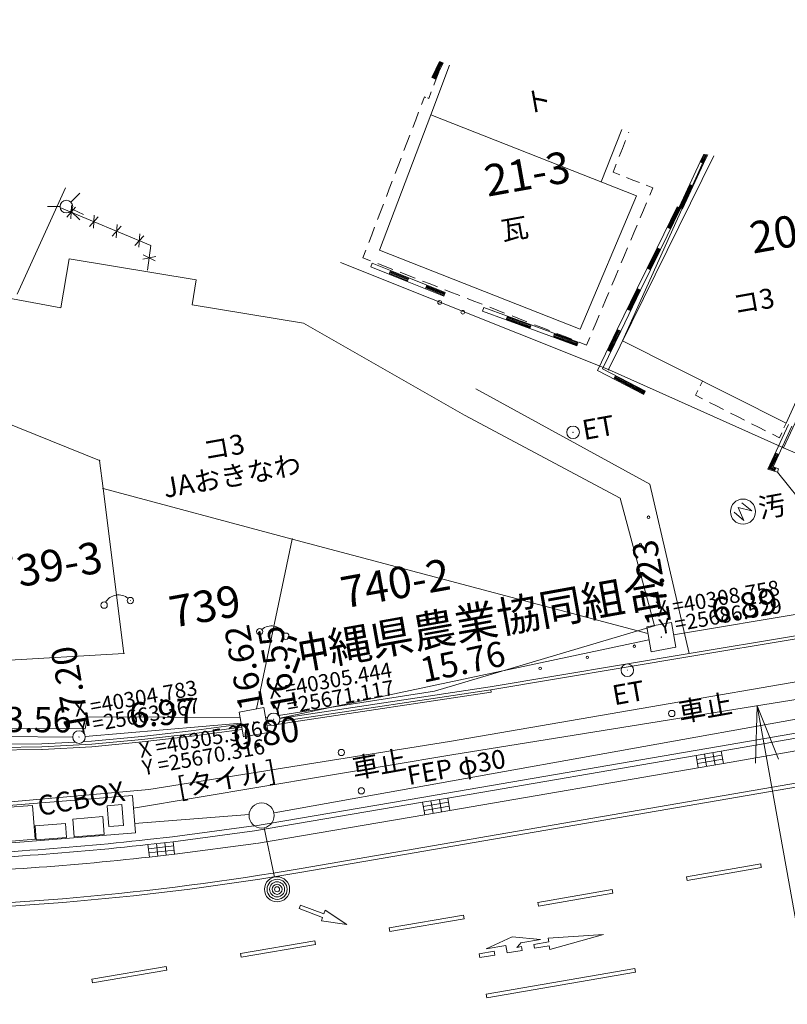
# Model space of a CAD drawing. Extents: x 25542 to 25854, y 40141 to 40383.
# Drawn here: x 25661 to 25692, y 40294 to 40333 of the extents above; entities that cross this region are included whole.
import ezdxf

# ---------------------------------------------------------------- set-up
doc = ezdxf.new("R2010")
doc.units = 0
doc.linetypes.add('dashed spaced', pattern=[12, 6, -6])
for name, color, linetype, lineweight in [('\\M+587ED\\M+59698', 3, 'Continuous', 0), ('\\M+5A4BD\\M+5A4CE\\M+5CBFB', 136, 'Continuous', 0), ('道路平面図', 7, 'Continuous', 0)]:
    doc.layers.add(name, color=color, linetype=linetype, lineweight=lineweight)
doc.styles.add('\\M+5A3CD\\M+5A3D3 \\M+5A5B4\\M+5A5B7\\M+5A5C3\\M+5A5AF', font='MS Gothic.ttf')

msp = doc.modelspace()

# ---------------------------------------------------------------- linework, layer by layer
at = {"layer": '\\M+587ED\\M+59698', "linetype": 'Continuous', "lineweight": 13, "ltscale": 0.999998}
msp.add_3dface([(25576.683, 40141.178), (25542.233, 40333.111), (25819.797, 40382.931), (25854.247, 40190.998)], dxfattribs=at)
at = {"layer": '\\M+5A4BD\\M+5A4CE\\M+5CBFB', "linetype": 'Continuous', "lineweight": 13, "ltscale": 0.999998}
for p, q in [((25690.345, 40306.027), (25690.283, 40303.746)), ((25690.345, 40306.027), (25691.195, 40303.91)), ((25706.772, 40214.493), (25690.345, 40306.027))]:
    msp.add_line(p, q, dxfattribs=at)
at = {"layer": '道路平面図', "linetype": 'Continuous', "lineweight": 13, "ltscale": 0.999998}
for p, q in [((25677.357, 40329.521), (25678.105, 40331.494)), ((25677.399, 40331), (25677.706, 40331.643)), ((25677.426, 40330.987), (25677.734, 40331.632)), ((25677.762, 40331.622), (25677.453, 40330.974)), ((25677.48, 40330.961), (25677.791, 40331.611)), ((25677.819, 40331.601), (25677.507, 40330.948)), ((25677.534, 40330.935), (25677.847, 40331.59)), ((25677.824, 40331.599), (25677.777, 40331.474)), ((25677.678, 40331.213), (25677.579, 40330.952)), ((25677.579, 40330.952), (25677.48, 40330.691)), ((25677.381, 40330.43), (25677.282, 40330.169)), ((25676.994, 40329.929), (25677.111, 40330.234)), ((25677.111, 40330.234), (25677.168, 40330.212)), ((25677.225, 40330.191), (25677.282, 40330.169)), ((25675.314, 40324.136), (25677.357, 40329.521)), ((25676.761, 40329.32), (25676.877, 40329.624)), ((25677.357, 40329.521), (25685.54, 40326.305)), ((25676.644, 40329.015), (25676.761, 40329.32)), ((25676.411, 40328.406), (25676.527, 40328.71)), ((25684.958, 40328.932), (25684.142, 40326.854)), ((25685.231, 40328.807), (25685.239, 40328.827)), ((25676.294, 40328.101), (25676.411, 40328.406)), ((25684.985, 40328.179), (25685.108, 40328.493)), ((25684.861, 40327.865), (25684.985, 40328.179)), ((25684.99, 40320.53), (25688.335, 40327.938)), ((25688.078, 40327.645), (25688.223, 40327.957)), ((25688.105, 40327.633), (25688.254, 40327.952)), ((25688.284, 40327.947), (25688.132, 40327.62)), ((25688.159, 40327.607), (25688.315, 40327.942)), ((25688.346, 40327.936), (25688.187, 40327.595)), ((25688.214, 40327.582), (25688.376, 40327.931)), ((25676.061, 40327.492), (25676.177, 40327.796)), ((25688.62, 40327.889), (25684.431, 40319.393)), ((25684.615, 40327.237), (25684.738, 40327.551)), ((25687.242, 40325.849), (25688.078, 40327.645)), ((25687.378, 40325.786), (25688.214, 40327.582)), ((25688.078, 40327.645), (25688.214, 40327.582)), ((25675.944, 40327.187), (25676.061, 40327.492)), ((25684.878, 40327.134), (25684.615, 40327.237)), ((25675.711, 40326.578), (25675.827, 40326.882)), ((25685.404, 40326.927), (25685.141, 40327.03)), ((25685.668, 40326.823), (25685.404, 40326.927)), ((25687.269, 40325.836), (25687.687, 40326.734)), ((25687.66, 40326.747), (25687.796, 40326.684)), ((25691.499, 40317.268), (25695.845, 40326.895)), ((25660.906, 40322.385), (25662.826, 40326.617)), ((25663.041, 40326.047), (25663.394, 40326.4)), ((25675.594, 40326.273), (25675.711, 40326.578)), ((25686.194, 40326.616), (25685.931, 40326.72)), ((25686.069, 40326.319), (25686.194, 40326.616)), ((25687.714, 40326.722), (25687.297, 40325.824)), ((25687.324, 40325.811), (25687.742, 40326.709)), ((25687.769, 40326.696), (25687.351, 40325.798)), ((25675.36, 40325.664), (25675.477, 40325.968)), ((25683.304, 40321.002), (25685.54, 40326.305)), ((25685.818, 40325.724), (25685.944, 40326.021)), ((25662.114, 40325.87), (25662.614, 40325.87)), ((25662.602, 40325.838), (25666.219, 40324.329)), ((25662.878, 40325.452), (25663.23, 40325.846)), ((25663.07, 40325.913), (25663.038, 40325.385)), ((25663.041, 40325.694), (25663.394, 40325.34)), ((25663.091, 40325.766), (25663.546, 40325.558)), ((25675.244, 40325.359), (25675.36, 40325.664)), ((25685.693, 40325.426), (25685.818, 40325.724)), ((25687.161, 40325.86), (25686.368, 40324.234)), ((25687.296, 40325.794), (25686.502, 40324.169)), ((25687.188, 40325.847), (25686.791, 40325.034)), ((25686.818, 40325.021), (25687.215, 40325.834)), ((25687.242, 40325.821), (25686.845, 40325.008)), ((25686.872, 40324.994), (25687.269, 40325.807)), ((25687.161, 40325.86), (25687.296, 40325.794)), ((25687.242, 40325.849), (25687.378, 40325.786)), ((25663.782, 40325.075), (25664.134, 40325.469)), ((25663.975, 40325.536), (25663.942, 40325.008)), ((25664.686, 40324.697), (25665.038, 40325.092)), ((25664.879, 40325.159), (25664.846, 40324.631)), ((25665.783, 40324.782), (25665.75, 40324.253)), ((25675.01, 40324.75), (25675.127, 40325.054)), ((25685.316, 40324.533), (25685.442, 40324.831)), ((25685.442, 40324.831), (25685.567, 40325.129)), ((25686.764, 40325.047), (25686.899, 40324.981)), ((25665.59, 40324.32), (25665.943, 40324.715)), ((25674.894, 40324.445), (25675.01, 40324.75)), ((25666.219, 40324.329), (25666.097, 40323.344)), ((25674.66, 40323.836), (25674.777, 40324.14)), ((25683.304, 40321.002), (25675.314, 40324.136)), ((25685.065, 40323.938), (25685.191, 40324.236)), ((25686.368, 40324.234), (25685.574, 40322.609)), ((25686.502, 40324.169), (25685.709, 40322.543)), ((25686.395, 40324.221), (25685.998, 40323.408)), ((25686.025, 40323.395), (25686.421, 40324.208)), ((25686.448, 40324.195), (25686.052, 40323.382)), ((25686.079, 40323.369), (25686.475, 40324.182)), ((25686.368, 40324.234), (25686.502, 40324.169)), ((25695.028, 40324.063), (25691.388, 40316.288)), ((25662.97, 40323.798), (25662.649, 40321.85)), ((25662.97, 40323.798), (25668.03, 40322.962)), ((25666.417, 40323.893), (25665.899, 40323.78)), ((25665.92, 40323.954), (25666.395, 40323.719)), ((25673.773, 40323.649), (25684.431, 40319.393)), ((25674.66, 40323.836), (25674.957, 40323.72)), ((25674.975, 40323.481), (25675.031, 40323.62)), ((25676.481, 40323.037), (25675.031, 40323.62)), ((25675.254, 40323.604), (25675.55, 40323.489)), ((25684.94, 40323.641), (25685.065, 40323.938)), ((25676.426, 40322.898), (25674.975, 40323.481)), ((25675.55, 40323.489), (25675.847, 40323.373)), ((25675.7, 40323.189), (25675.756, 40323.329)), ((25676.437, 40322.926), (25675.712, 40323.217)), ((25675.723, 40323.245), (25676.448, 40322.954)), ((25676.459, 40322.982), (25675.734, 40323.273)), ((25675.745, 40323.301), (25676.47, 40323.009)), ((25676.144, 40323.258), (25676.44, 40323.142)), ((25684.689, 40323.046), (25684.815, 40323.343)), ((25685.971, 40323.421), (25686.106, 40323.356)), ((25656.136, 40323.032), (25662.649, 40321.85)), ((25667.866, 40321.968), (25668.03, 40322.962)), ((25676.426, 40322.898), (25676.481, 40323.037)), ((25677.876, 40322.315), (25676.426, 40322.898)), ((25676.44, 40323.142), (25676.737, 40323.026)), ((25677.932, 40322.455), (25676.481, 40323.037)), ((25677.034, 40322.911), (25677.33, 40322.795)), ((25684.564, 40322.748), (25684.689, 40323.046)), ((25677.151, 40322.607), (25677.207, 40322.746)), ((25677.887, 40322.343), (25677.162, 40322.635)), ((25677.173, 40322.662), (25677.898, 40322.371)), ((25677.909, 40322.399), (25677.184, 40322.69)), ((25677.195, 40322.718), (25677.921, 40322.427)), ((25677.33, 40322.795), (25677.627, 40322.68)), ((25677.876, 40322.315), (25677.932, 40322.455)), ((25677.924, 40322.564), (25678.22, 40322.448)), ((25678.22, 40322.448), (25678.517, 40322.333)), ((25684.313, 40322.153), (25684.438, 40322.45)), ((25685.574, 40322.609), (25684.78, 40320.983)), ((25685.709, 40322.543), (25684.915, 40320.917)), ((25685.601, 40322.595), (25685.204, 40321.783)), ((25685.231, 40321.769), (25685.628, 40322.582)), ((25685.655, 40322.569), (25685.258, 40321.756)), ((25685.285, 40321.743), (25685.682, 40322.556)), ((25685.574, 40322.609), (25685.709, 40322.543)), ((25678.814, 40322.217), (25679.11, 40322.102)), ((25679.11, 40322.102), (25679.407, 40321.986)), ((25684.187, 40321.855), (25684.313, 40322.153)), ((25672.296, 40321.236), (25667.866, 40321.968)), ((25679.424, 40321.716), (25679.475, 40321.857)), ((25681.298, 40321.027), (25679.424, 40321.716)), ((25681.35, 40321.168), (25679.475, 40321.857)), ((25679.704, 40321.87), (25680, 40321.755)), ((25680, 40321.755), (25680.297, 40321.639)), ((25685.177, 40321.796), (25685.312, 40321.73)), ((25680.361, 40321.371), (25680.413, 40321.512)), ((25681.309, 40321.055), (25680.371, 40321.399)), ((25680.382, 40321.428), (25681.319, 40321.083)), ((25681.329, 40321.111), (25680.392, 40321.456)), ((25680.402, 40321.484), (25681.34, 40321.139)), ((25680.593, 40321.523), (25680.89, 40321.408)), ((25680.89, 40321.408), (25681.187, 40321.292)), ((25683.811, 40320.962), (25683.936, 40321.26)), ((25683.936, 40321.26), (25684.062, 40321.558)), ((25672.296, 40321.236), (25678.707, 40317.582)), ((25681.298, 40321.027), (25681.35, 40321.168)), ((25683.173, 40320.337), (25681.298, 40321.027)), ((25683.225, 40320.478), (25681.35, 40321.168)), ((25681.483, 40321.177), (25681.78, 40321.061)), ((25681.78, 40321.061), (25682.077, 40320.945)), ((25684.78, 40320.983), (25683.987, 40319.357)), ((25684.915, 40320.917), (25684.186, 40319.423)), ((25684.807, 40320.97), (25684.41, 40320.157)), ((25684.437, 40320.144), (25684.834, 40320.957)), ((25684.861, 40320.943), (25684.464, 40320.131)), ((25684.491, 40320.117), (25684.888, 40320.93)), ((25684.78, 40320.983), (25684.915, 40320.917)), ((25682.236, 40320.682), (25682.287, 40320.823)), ((25683.183, 40320.366), (25682.246, 40320.71)), ((25682.256, 40320.738), (25683.194, 40320.394)), ((25683.204, 40320.422), (25682.267, 40320.767)), ((25682.277, 40320.795), (25683.214, 40320.45)), ((25682.373, 40320.83), (25682.67, 40320.714)), ((25682.67, 40320.714), (25682.967, 40320.599)), ((25683.173, 40320.337), (25683.225, 40320.478)), ((25683.263, 40320.483), (25683.56, 40320.367)), ((25683.56, 40320.367), (25683.685, 40320.665)), ((25691.499, 40317.268), (25684.99, 40320.53)), ((25684.384, 40320.17), (25684.518, 40320.104)), ((25685.836, 40318.407), (25683.987, 40319.357)), ((25685.905, 40318.54), (25684.186, 40319.423)), ((25684.431, 40319.393), (25691.388, 40316.288)), ((25684.647, 40319.018), (25684.715, 40319.151)), ((25685.85, 40318.433), (25684.66, 40319.045)), ((25684.674, 40319.071), (25685.864, 40318.46)), ((25685.877, 40318.487), (25684.688, 40319.098)), ((25684.702, 40319.125), (25685.891, 40318.513)), ((25688.08, 40318.746), (25688.175, 40318.934)), ((25686.077, 40314.839), (25679.148, 40318.623)), ((25687.986, 40318.557), (25687.891, 40318.369)), ((25688.17, 40318.228), (25687.891, 40318.369)), ((25688.449, 40318.087), (25688.727, 40317.946)), ((25689.006, 40317.805), (25688.727, 40317.946)), ((25664.187, 40315.784), (25660.311, 40317.345)), ((25678.707, 40317.582), (25684.893, 40314.276)), ((25689.284, 40317.664), (25689.563, 40317.524)), ((25689.842, 40317.383), (25689.563, 40317.524)), ((25690.12, 40317.242), (25690.399, 40317.101)), ((25690.678, 40316.96), (25690.399, 40317.101)), ((25690.769, 40315.44), (25691.589, 40317.203)), ((25690.975, 40315.528), (25691.725, 40317.14)), ((25691.411, 40317.072), (25691.499, 40317.268)), ((25690.956, 40316.819), (25691.235, 40316.678)), ((25691.323, 40316.875), (25691.235, 40316.678)), ((25691.388, 40316.288), (25701.295, 40311.933)), ((25664.321, 40314.662), (25664.187, 40315.784)), ((25691.093, 40316.065), (25690.81, 40315.457)), ((25690.852, 40315.475), (25691.12, 40316.053)), ((25691.147, 40316.04), (25690.893, 40315.493)), ((25690.934, 40315.51), (25691.175, 40316.027)), ((25691.202, 40316.015), (25691.066, 40316.078)), ((25690.769, 40315.44), (25691.147, 40315.31)), ((25691.047, 40315.376), (25690.81, 40315.457)), ((25690.852, 40315.475), (25691.056, 40315.404)), ((25691.066, 40315.433), (25690.893, 40315.493)), ((25690.934, 40315.51), (25691.076, 40315.461)), ((25690.975, 40315.528), (25691.196, 40315.451)), ((25691.086, 40315.49), (25691.037, 40315.348)), ((25691.147, 40315.31), (25691.196, 40315.451)), ((25691.147, 40315.31), (25694.357, 40311.335)), ((25665.155, 40308.113), (25664.321, 40314.662)), ((25671.849, 40312.654), (25664.321, 40314.662)), ((25687.642, 40308.109), (25686.077, 40314.839)), ((25686.26, 40309.204), (25684.893, 40314.276)), ((25690.131, 40313.774), (25689.585, 40313.914)), ((25689.585, 40313.914), (25689.813, 40313.399)), ((25689.74, 40314.102), (25690.131, 40313.774)), ((25689.814, 40313.397), (25689.425, 40313.724)), ((25671.849, 40312.654), (25670.427, 40305.903)), ((25685.996, 40308.9), (25671.849, 40312.654)), ((25664.371, 40310.03), (25664.361, 40310.028)), ((25664.365, 40310.034), (25664.367, 40310.024)), ((25665.412, 40310.213), (25665.402, 40310.211)), ((25665.406, 40310.217), (25665.408, 40310.207)), ((25677.51, 40306.608), (25686.26, 40309.204)), ((25670.557, 40308.979), (25670.547, 40308.977)), ((25670.551, 40308.983), (25670.553, 40308.973)), ((25671.598, 40308.795), (25671.588, 40308.793)), ((25671.592, 40308.799), (25671.594, 40308.789)), ((25671.35, 40305.542), (25686.04, 40308.654)), ((25659.962, 40307.809), (25665.155, 40308.113)), ((25671.305, 40305.642), (25677.51, 40306.608)), ((25679.743, 40306.667), (25679.758, 40306.569)), ((25671.125, 40301.771), (25695.236, 40306.104)), ((25698.786, 40306.134), (25688.881, 40304.427)), ((25663.614, 40305.108), (25663.703, 40305.594)), ((25663.703, 40305.594), (25669.775, 40305.558)), ((25698.82, 40305.937), (25688.915, 40304.23)), ((25663.616, 40304.804), (25669.815, 40305.333)), ((25670.79, 40305.562), (25670.87, 40305.574)), ((25670.811, 40305.448), (25670.858, 40305.455)), ((25670.811, 40305.448), (25670.858, 40305.455)), ((25670.832, 40305.329), (25670.906, 40305.34)), ((25670.85, 40305.231), (25671.02, 40305.256)), ((25698.905, 40305.444), (25689, 40303.737)), ((25660.521, 40305.12), (25663.614, 40305.108)), ((25672.208, 40299.564), (25703.169, 40304.893)), ((25660.319, 40304.803), (25663.117, 40304.785)), ((25660.374, 40304.496), (25661.886, 40304.515)), ((25661.886, 40304.515), (25663.217, 40304.583)), ((25661.891, 40304.395), (25663.874, 40304.497)), ((25663.537, 40304.599), (25663.862, 40304.616)), ((25672.233, 40299.416), (25703.194, 40304.745)), ((25687.881, 40304.255), (25688.881, 40304.427)), ((25660.236, 40304.374), (25661.891, 40304.395)), ((25687.881, 40304.255), (25678.001, 40302.558)), ((25687.915, 40304.058), (25678.035, 40302.361)), ((25688.915, 40304.23), (25687.915, 40304.058)), ((25687.915, 40304.058), (25688, 40303.565)), ((25688.943, 40304.066), (25687.943, 40303.894)), ((25688.249, 40304.115), (25688.333, 40303.623)), ((25688.582, 40304.173), (25688.667, 40303.68)), ((25689, 40303.737), (25688.915, 40304.23)), ((25688.972, 40303.901), (25687.972, 40303.729)), ((25688, 40303.565), (25689, 40303.737)), ((25688, 40303.565), (25678.12, 40301.868)), ((25677.001, 40302.388), (25678.001, 40302.558)), ((25661.513, 40302.071), (25660.416, 40301.981)), ((25661.623, 40300.725), (25661.513, 40302.071)), ((25665.072, 40302.101), (25664.484, 40302.051)), ((25665.142, 40301.274), (25665.072, 40302.101)), ((25677.001, 40302.388), (25670.308, 40301.249)), ((25677.035, 40302.191), (25670.341, 40301.052)), ((25678.035, 40302.361), (25677.035, 40302.191)), ((25677.035, 40302.191), (25677.119, 40301.698)), ((25678.063, 40302.197), (25677.063, 40302.026)), ((25677.368, 40302.248), (25677.452, 40301.755)), ((25677.702, 40302.304), (25677.786, 40301.811)), ((25678.119, 40301.868), (25678.035, 40302.361)), ((25664.484, 40302.051), (25664.554, 40301.224)), ((25665.57, 40301.351), (25670.136, 40301.708)), ((25677.119, 40301.698), (25670.425, 40300.559)), ((25678.091, 40302.032), (25677.091, 40301.862)), ((25677.119, 40301.698), (25678.119, 40301.868)), ((25662.832, 40301.349), (25661.625, 40301.259)), ((25662.874, 40300.791), (25662.832, 40301.349)), ((25664.313, 40301.623), (25663.117, 40301.526)), ((25663.117, 40301.526), (25663.175, 40300.818)), ((25664.371, 40300.915), (25664.313, 40301.623)), ((25661.625, 40301.259), (25661.667, 40300.701)), ((25663.175, 40300.818), (25664.371, 40300.915)), ((25664.554, 40301.224), (25665.142, 40301.274)), ((25670.315, 40301.25), (25667.088, 40300.822)), ((25670.341, 40301.052), (25667.114, 40300.624)), ((25671.144, 40299.222), (25670.733, 40301.18)), ((25660.526, 40300.635), (25661.623, 40300.725)), ((25661.667, 40300.701), (25662.874, 40300.791)), ((25666.087, 40300.712), (25667.088, 40300.822)), ((25666.109, 40300.513), (25667.114, 40300.624)), ((25666.164, 40300.016), (25666.109, 40300.513)), ((25666.444, 40300.55), (25666.499, 40300.053)), ((25666.779, 40300.587), (25666.834, 40300.09)), ((25667.114, 40300.624), (25667.169, 40300.127)), ((25670.407, 40300.556), (25667.18, 40300.128)), ((25666.128, 40300.347), (25667.133, 40300.458)), ((25666.146, 40300.182), (25667.151, 40300.293)), ((25667.169, 40300.127), (25666.164, 40300.016)), ((25687.529, 40299.233), (25690.485, 40299.742)), ((25690.485, 40299.743), (25690.51, 40299.596)), ((25687.554, 40299.085), (25690.511, 40299.594)), ((25687.528, 40299.234), (25687.554, 40299.087)), ((25681.615, 40298.215), (25684.572, 40298.724)), ((25681.641, 40298.067), (25684.597, 40298.576)), ((25684.572, 40298.725), (25684.597, 40298.578)), ((25681.615, 40298.216), (25681.641, 40298.069)), ((25672.121, 40297.965), (25672.174, 40298.105)), ((25673.059, 40297.617), (25672.121, 40297.965)), ((25672.174, 40298.105), (25673.111, 40297.758)), ((25673.163, 40297.898), (25673.111, 40297.758)), ((25673.163, 40297.898), (25674.023, 40297.34)), ((25673.007, 40297.476), (25673.059, 40297.617)), ((25674.023, 40297.34), (25673.007, 40297.476)), ((25675.702, 40297.197), (25678.659, 40297.706)), ((25675.728, 40297.05), (25678.684, 40297.559)), ((25678.659, 40297.707), (25678.684, 40297.559)), ((25675.702, 40297.198), (25675.728, 40297.05)), ((25669.789, 40296.18), (25672.746, 40296.689)), ((25672.746, 40296.689), (25672.771, 40296.541)), ((25680.594, 40296.847), (25679.561, 40296.365)), ((25681.729, 40296.738), (25680.594, 40296.847)), ((25680.94, 40296.602), (25681.729, 40296.738)), ((25681.458, 40296.539), (25682.05, 40296.641)), ((25682.024, 40296.789), (25684.231, 40296.94)), ((25682.05, 40296.641), (25682.024, 40296.789)), ((25684.231, 40296.94), (25682.101, 40296.345)), ((25669.815, 40296.032), (25672.771, 40296.541)), ((25679.29, 40296.166), (25679.882, 40296.268)), ((25679.561, 40296.365), (25680.349, 40296.501)), ((25679.907, 40296.12), (25679.882, 40296.268)), ((25680.4, 40296.205), (25680.349, 40296.501)), ((25680.991, 40296.307), (25680.4, 40296.205)), ((25680.781, 40296.423), (25680.966, 40296.454)), ((25680.991, 40296.307), (25680.966, 40296.454)), ((25681.484, 40296.391), (25681.458, 40296.539)), ((25682.075, 40296.493), (25681.484, 40296.391)), ((25682.075, 40296.493), (25682.101, 40296.345)), ((25669.789, 40296.18), (25669.815, 40296.032)), ((25679.316, 40296.018), (25679.29, 40296.166)), ((25679.907, 40296.12), (25679.316, 40296.018)), ((25663.876, 40295.162), (25666.833, 40295.671)), ((25663.902, 40295.014), (25666.858, 40295.523)), ((25666.833, 40295.671), (25666.858, 40295.523)), ((25679.566, 40294.565), (25685.479, 40295.582)), ((25679.591, 40294.417), (25685.505, 40295.435)), ((25685.479, 40295.582), (25685.505, 40295.435)), ((25663.876, 40295.162), (25663.902, 40295.014)), ((25679.566, 40294.565), (25679.591, 40294.417))]:
    msp.add_line(p, q, dxfattribs=at)
at = {"layer": '道路平面図', "linetype": 'dashed spaced', "lineweight": 13, "ltscale": 0.999998}
msp.add_line((25687.022, 40308.842), (25692.826, 40309.825), dxfattribs=at)
at = {"layer": '道路平面図', "linetype": 'Continuous', "lineweight": 13, "ltscale": 0.999998, "flags": 128}
for points in [[(25658.266, 40302.001), (25666.149, 40302.699), (25678.111, 40304.615), (25700.902, 40308.536), (25710.703, 40309.58)], [(25671.34, 40305.404), (25671.812, 40305.472), (25679.743, 40306.667), (25687.662, 40307.991), (25695.961, 40309.37)], [(25671.353, 40305.527), (25671.794, 40305.591), (25679.724, 40306.786), (25687.642, 40308.109), (25695.941, 40309.488)], [(25665.534, 40301.964), (25678.201, 40304.083), (25695.11, 40306.789)], [(25671.255, 40305.29), (25671.826, 40305.373), (25679.758, 40306.569)], [(25663.862, 40304.616), (25665.859, 40304.811), (25667.833, 40305.036), (25669.818, 40305.303), (25669.821, 40305.303)], [(25661.896, 40304.295), (25663.881, 40304.397), (25665.882, 40304.592), (25667.86, 40304.818), (25669.849, 40305.085), (25669.86, 40305.087)], [(25663.874, 40304.497), (25665.872, 40304.692), (25667.848, 40304.917), (25669.835, 40305.184), (25669.842, 40305.185)], [(25659.679, 40304.274), (25659.875, 40304.27), (25661.892, 40304.295)]]:
    msp.add_lwpolyline(points, dxfattribs=at)
at = {"layer": '道路平面図', "linetype": 'Continuous', "lineweight": 13, "ltscale": 0.999998}
for centre, radius in [((25662.864, 40325.87), 0.25), ((25677.715, 40322.062), 0.075), ((25678.636, 40321.672), 0.075), ((25684.431, 40319.393), 0.01), ((25683.02, 40316.898), 0.25), ((25683.021, 40316.898), 0.0045), ((25691.388, 40316.288), 0.01), ((25664.187, 40315.784), 0.01), ((25664.321, 40314.662), 0.01), ((25689.781, 40313.745), 0.5), ((25686.023, 40313.523), 0.05), ((25671.849, 40312.654), 0.01), ((25685.694, 40312.437), 0.05), ((25665.407, 40310.212), 0.125), ((25664.366, 40310.029), 0.125), ((25670.552, 40308.978), 0.125), ((25671.593, 40308.794), 0.125), ((25686.529, 40308.758), 0.01), ((25685.46, 40308.395), 0.05), ((25665.155, 40308.113), 0.01), ((25683.587, 40307.954), 0.05), ((25681.713, 40307.514), 0.05), ((25685.18, 40307.442), 0.25), ((25685.181, 40307.442), 0.0045), ((25671.106, 40305.491), 0.25), ((25686.948, 40305.721), 0.125), ((25686.948, 40305.721), 0.00225), ((25670.316, 40305.376), 0.01), ((25671.106, 40305.491), 0.0045), ((25663.367, 40304.783), 0.25), ((25663.368, 40304.783), 0.0045), ((25673.806, 40304.171), 0.125), ((25673.806, 40304.171), 0.00225), ((25674.594, 40302.647), 0.125), ((25674.594, 40302.647), 0.00225), ((25670.63, 40301.669), 0.5), ((25671.246, 40298.733), 0.5), ((25671.246, 40298.733), 0.4), ((25671.246, 40298.733), 0.3), ((25671.246, 40298.733), 0.2), ((25671.246, 40298.733), 0.1)]:
    msp.add_circle(centre, radius, dxfattribs=at)
for centre, radius, start, end in [((25664.938, 40309.831), 0.605, 50.9129, 149.087), ((25671.022, 40308.597), 0.605, 30.9122, 129.0877), ((25653.93, 40407.644), 107.621, 271.15789, 276.48561), ((25653.93, 40407.646), 107.823, 271.15795, 276.48558), ((25653.93, 40407.646), 108.323, 271.15794, 276.48558), ((25653.888, 40405.999), 108, 270.20623, 279.76603), ((25653.888, 40405.998), 108.149, 270.20622, 279.76605), ((25680.117, 40297.171), 1, 311.5574, 325.3366)]:
    msp.add_arc(centre, radius, start, end, dxfattribs=at)
for points in [[(25686.125, 40308.178), (25687.11, 40308.354), (25686.933, 40309.338), (25685.949, 40309.162)], [(25669.912, 40304.795), (25670.896, 40304.972), (25670.72, 40305.956), (25669.735, 40305.779)], [(25660.408, 40302.055), (25665.494, 40302.464), (25665.614, 40300.976), (25660.528, 40300.567)]]:
    msp.add_3dface(points, dxfattribs=at)

# ---------------------------------------------------------------- texts
at = {"layer": '道路平面図', "linetype": 'Continuous', "lineweight": 13, "style": '\\M+5A3CD\\M+5A3D3 \\M+5A5B4\\M+5A5B7\\M+5A5C3\\M+5A5AF', "width": 1}
for s, height, rotation, p in [('ト', 0.79, 10.1758, (25681.161, 40329.585)), ('21-3', 1.25, 10.1758, (25679.619, 40326.26)), ('20-6', 1.25, 10.1758, (25690.18, 40323.997)), ('瓦', 0.79, 10.1758, (25680.235, 40324.507)), ('コ3', 0.79, 10.1758, (25689.439, 40321.579)), ('ET', 0.79, 10.1758, (25683.464, 40316.589)), ('コ3', 0.79, 10.1758, (25668.362, 40315.777)), ('JAおきなわ', 0.79, 10.1758, (25666.791, 40314.289)), ('汚', 0.79, 10.1758, (25690.471, 40313.477)), ('739-3', 1.25, 10.1758, (25660.074, 40310.578)), ('17.23', 1, 100.176, (25686.933, 40309.338)), ('740-2', 1.25, 10.1758, (25673.908, 40309.896)), ('沖縄県農業協同組合', 1.25, 10.1758, (25671.722, 40307.377)), ('739', 1.25, 10.1758, (25667.085, 40309.124)), ('X =40308.758', 0.6, 10.1758, (25686.384, 40309.564)), ('6.89', 1, 9.621, (25688.612, 40309.296)), ('Y =25686.529', 0.6, 10.1758, (25686.51, 40308.866)), ('16.62', 1, 100.176, (25670.72, 40305.956)), ('16.55', 1, 100.1761, (25672.046, 40305.913)), ('17.20', 1, 100.176, (25663.815, 40305.117)), ('15.76', 1, 11.9635, (25677.068, 40306.94)), ('X =40305.444', 0.6, 10.1758, (25670.961, 40306.297)), ('X =40304.783', 0.6, 10.1758, (25663.222, 40305.589)), ('Y =25671.117', 0.6, 10.1758, (25671.086, 40305.599)), ('ET', 0.79, 10.1758, (25684.663, 40306.046)), ('車止', 0.79, 10.1758, (25687.285, 40305.372)), ('3.56', 1, 359.6286, (25660.42, 40304.985)), ('Y =25663.367', 0.6, 10.1758, (25663.348, 40304.891)), ('6.97', 1, 4.8768, (25665.406, 40305.14)), ('0.80', 1, 8.2916, (25669.569, 40304.256)), ('X =40305.376', 0.6, 10.1758, (25665.817, 40303.958)), ('Y =25670.316', 0.6, 10.1758, (25665.943, 40303.26)), ('車止', 0.79, 10.1758, (25674.308, 40303.133)), ('FEP φ30', 0.75, 10.1873, (25676.494, 40302.875)), ('[タイル]', 0.79, 10.1758, (25667.355, 40302.394)), ('CCBOX', 0.79, 10.1758, (25661.799, 40301.641))]:
    msp.add_text(s, height=height, rotation=rotation, dxfattribs=at).set_placement(p)

doc.saveas('drawing.dxf')
